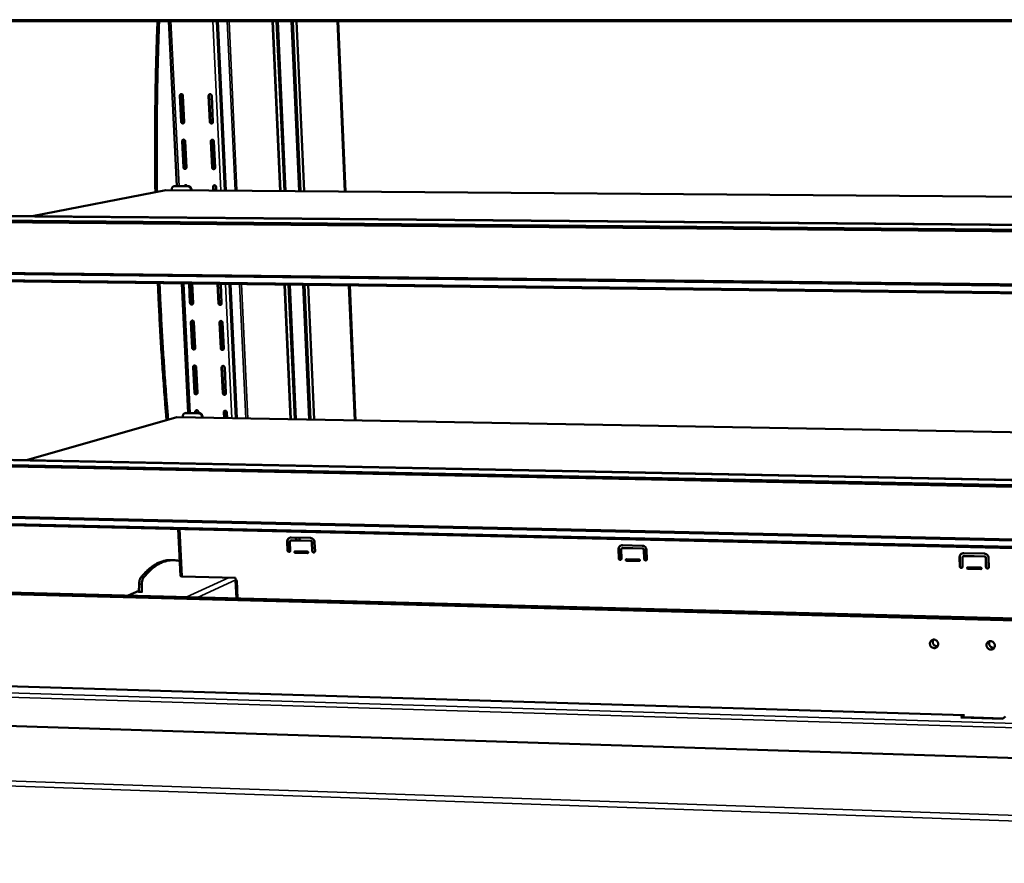
# Model space of a CAD drawing. Units: millimetres. Extents: x 65 to 5840, y 100 to 4100.
# Drawn here: x 5134 to 5407, y 3627 to 3861 of the extents above; entities that cross this region are included whole.
import ezdxf

# ---------------------------------------------------------------- set-up
doc = ezdxf.new("R2010")
doc.units = ezdxf.units.MM
doc.header["$LTSCALE"] = 20
doc.layers.add('Visible (ISO)', color=7, linetype='Continuous', lineweight=50)
doc.layers.add('Visible Narrow (ISO)', color=7, linetype='Continuous', lineweight=35)

msp = doc.modelspace()

# ---------------------------------------------------------------- linework, layer by layer
at = {"layer": 'Visible (ISO)'}
for p, q in [((5725.18, 3860.57), (5092.91, 3860.65)), ((5177.3, 3814.94), (5175.06, 3860.64)), ((5188.36, 3860.64), (5190.59, 3813.7)), ((5188.63, 3860.64), (5190.86, 3813.7)), ((5203.74, 3860.63), (5205.88, 3813.58)), ((5205.99, 3813.58), (5203.85, 3860.63)), ((5204.91, 3860.63), (5207.05, 3813.57)), ((5209.38, 3860.63), (5211.49, 3813.54)), ((5212.49, 3813.53), (5210.39, 3860.63)), ((5223.81, 3813.45), (5221.77, 3860.63)), ((5221.99, 3860.63), (5224.03, 3813.44)), ((5178.1, 3839.99), (5178.45, 3832.75)), ((5178.64, 3832.8), (5178.29, 3840.03)), ((5179.31, 3832.75), (5178.95, 3839.98)), ((5186.07, 3839.96), (5186.42, 3832.71)), ((5186.6, 3832.76), (5186.25, 3840)), ((5187.27, 3832.71), (5186.93, 3839.95)), ((5178.72, 3827.36), (5179.07, 3820.15)), ((5179.25, 3820.2), (5178.9, 3827.41)), ((5179.92, 3820.14), (5179.57, 3827.36)), ((5186.68, 3827.32), (5187.02, 3820.1)), ((5187.2, 3820.15), (5186.86, 3827.37)), ((5187.87, 3820.09), (5187.53, 3827.31)), ((5175.85, 3814.09), (5175.86, 3813.82)), ((5176.44, 3814.89), (5176.63, 3814.93)), ((5180.31, 3814.88), (5176.58, 3814.91)), ((5176.77, 3814.94), (5176.63, 3814.93)), ((5180.5, 3814.91), (5176.77, 3814.94)), ((5181.1, 3814.05), (5181.11, 3813.77)), ((5181.3, 3813.77), (5181.29, 3814.09)), ((5187.28, 3814.72), (5187.33, 3813.73)), ((5187.51, 3813.73), (5187.46, 3814.77)), ((5188.18, 3813.72), (5188.13, 3814.71)), ((5137.13, 3806.65), (5174.17, 3813.83)), ((5174.17, 3813.83), (5724.16, 3809.59)), ((5120.92, 3806.79), (5724, 3801.41)), ((5723.97, 3799.95), (5122.05, 3805.45)), ((5723.96, 3799.47), (5122.18, 3805.01)), ((5121.06, 3790.73), (5723.64, 3783.76)), ((5121.24, 3791.03), (5723.65, 3784.1)), ((5723.6, 3781.49), (5119.85, 3788.67)), ((5180.39, 3752.12), (5178.63, 3787.97)), ((5180.64, 3787.95), (5180.9, 3782.58)), ((5181.09, 3782.65), (5180.83, 3787.95)), ((5181.75, 3782.57), (5181.49, 3787.94)), ((5188.56, 3787.86), (5188.82, 3782.48)), ((5189, 3782.55), (5188.75, 3787.85)), ((5189.67, 3782.47), (5189.41, 3787.85)), ((5191.82, 3787.82), (5193.58, 3750.67)), ((5192.08, 3787.81), (5193.84, 3750.67)), ((5207.06, 3787.64), (5208.76, 3750.4)), ((5208.86, 3750.4), (5207.17, 3787.63)), ((5208.22, 3787.62), (5209.91, 3750.38)), ((5212.65, 3787.57), (5214.32, 3750.3)), ((5215.31, 3750.28), (5213.65, 3787.56)), ((5226.55, 3750.08), (5224.94, 3787.42)), ((5225.15, 3787.42), (5226.76, 3750.08)), ((5181.16, 3777.26), (5181.51, 3770.14)), ((5181.69, 3770.21), (5181.35, 3777.32)), ((5182.36, 3770.13), (5182.01, 3777.25)), ((5189.07, 3777.15), (5189.42, 3770.03)), ((5189.6, 3770.09), (5189.26, 3777.22)), ((5190.26, 3770.01), (5189.92, 3777.14)), ((5181.77, 3764.84), (5182.12, 3757.74)), ((5182.3, 3757.81), (5181.95, 3764.9)), ((5182.96, 3757.72), (5182.61, 3764.82)), ((5190.19, 3757.67), (5189.85, 3764.78)), ((5189.67, 3764.71), (5190.01, 3757.61)), ((5190.86, 3757.59), (5190.52, 3764.7)), ((5178.94, 3751.29), (5178.95, 3750.94)), ((5179.46, 3752.05), (5179.65, 3752.11)), ((5179.85, 3752.13), (5179.65, 3752.11)), ((5183.37, 3752.01), (5179.67, 3752.08)), ((5183.56, 3752.07), (5179.85, 3752.13)), ((5182.37, 3752.45), (5182.39, 3752.09)), ((5182.58, 3752.08), (5182.56, 3752.52)), ((5183.24, 3752.07), (5183.22, 3752.43)), ((5184.16, 3751.19), (5184.17, 3750.84)), ((5184.36, 3750.84), (5184.34, 3751.25)), ((5190.26, 3752.31), (5190.34, 3750.73)), ((5190.52, 3750.73), (5190.44, 3752.38)), ((5191.18, 3750.72), (5191.11, 3752.29)), ((5135.63, 3739.04), (5177.28, 3750.97)), ((5177.28, 3750.97), (5722.79, 3741.21)), ((5124.74, 3739.26), (5722.51, 3727.33)), ((5722.48, 3725.79), (5125.85, 3737.83)), ((5722.47, 3725.33), (5125.97, 3737.41)), ((5722.12, 3707.56), (5123.64, 3721.26)), ((5124.87, 3723.19), (5722.16, 3709.71)), ((5125.04, 3723.51), (5722.17, 3710.06)), ((5177.55, 3720.03), (5177.72, 3718.72)), ((5177.65, 3720.02), (5178.3, 3706.97)), ((5207.94, 3714.06), (5207.83, 3716.46)), ((5207.93, 3716.51), (5208.04, 3714.11)), ((5208.59, 3716.44), (5208.7, 3714.04)), ((5208.8, 3716.81), (5208.9, 3716.85)), ((5208.9, 3716.85), (5209.05, 3716.88)), ((5208.91, 3717.64), (5214.24, 3717.51)), ((5214.28, 3716.71), (5208.95, 3716.84)), ((5209.05, 3716.88), (5214.38, 3716.76)), ((5210.25, 3717.61), (5210.28, 3716.85)), ((5210.39, 3716.85), (5210.35, 3717.6)), ((5211.23, 3716.83), (5211.2, 3717.58)), ((5211.28, 3716.83), (5211.24, 3717.58)), ((5214.78, 3713.9), (5214.67, 3716.3)), ((5214.78, 3716.35), (5214.88, 3713.94)), ((5215.44, 3716.28), (5215.54, 3713.88)), ((5210.04, 3713.81), (5213.46, 3713.73)), ((5213.48, 3713.33), (5210.05, 3713.41)), ((5210.16, 3713.46), (5213.58, 3713.37)), ((5210.42, 3713.8), (5210.44, 3713.45)), ((5210.54, 3713.45), (5210.53, 3713.8)), ((5211.39, 3713.43), (5211.37, 3713.78)), ((5211.43, 3713.43), (5211.41, 3713.78)), ((5213.58, 3713.37), (5213.6, 3713.38)), ((5299.68, 3711.88), (5299.59, 3714.32)), ((5299.68, 3714.37), (5299.77, 3711.93)), ((5300.38, 3714.3), (5300.46, 3711.86)), ((5300.57, 3714.66), (5300.66, 3714.7)), ((5300.66, 3714.7), (5300.84, 3714.74)), ((5300.73, 3715.51), (5306.21, 3715.38)), ((5306.24, 3714.57), (5300.75, 3714.7)), ((5300.84, 3714.74), (5306.33, 3714.62)), ((5306.72, 3711.71), (5306.64, 3714.15)), ((5306.73, 3714.2), (5306.81, 3711.76)), ((5307.43, 3714.14), (5307.51, 3711.69)), ((5395.3, 3713.32), (5400.95, 3713.19)), ((5175.55, 3711.38), (5176.3, 3711.36)), ((5301.84, 3711.63), (5305.36, 3711.54)), ((5305.37, 3711.14), (5301.85, 3711.22)), ((5301.94, 3711.27), (5305.46, 3711.18)), ((5305.46, 3711.18), (5305.51, 3711.19)), ((5394.17, 3709.64), (5394.11, 3712.11)), ((5394.19, 3712.16), (5394.24, 3709.69)), ((5394.92, 3712.09), (5394.97, 3709.62)), ((5395.1, 3712.44), (5395.18, 3712.48)), ((5395.18, 3712.48), (5395.39, 3712.54)), ((5400.97, 3712.36), (5395.31, 3712.49)), ((5395.39, 3712.54), (5401.04, 3712.41)), ((5401.43, 3709.46), (5401.38, 3711.94)), ((5401.45, 3711.99), (5401.51, 3709.51)), ((5402.19, 3711.92), (5402.24, 3709.45)), ((5396.39, 3709.38), (5400.02, 3709.29)), ((5400.03, 3708.88), (5396.4, 3708.97)), ((5396.47, 3709.01), (5400.11, 3708.93)), ((5400.11, 3708.93), (5400.17, 3708.94)), ((5178.73, 3706.88), (5193.54, 3706.51)), ((5193.52, 3705.79), (5193.75, 3700.78)), ((5193.54, 3706.51), (5193.57, 3705.72)), ((5193.57, 3705.84), (5193.56, 3705.84)), ((5193.57, 3705.72), (5193.95, 3705.71)), ((5193.8, 3705.71), (5193.95, 3705.7)), ((5193.95, 3705.71), (5193.95, 3705.7)), ((5193.95, 3705.7), (5193.95, 3705.7)), ((5721.7, 3686.54), (5093.8, 3702.88)), ((5094.97, 3703.35), (5721.71, 3687.09)), ((5163.75, 3701.56), (5166.77, 3702.9)), ((5166.23, 3702.66), (5166.76, 3702.64)), ((5166.8, 3704.72), (5166.76, 3702.64)), ((5166.76, 3702.64), (5167.53, 3702.62)), ((5167.56, 3704.7), (5167.53, 3702.62)), ((5167.53, 3702.62), (5167.54, 3702.42)), ((5395.41, 3668.46), (5095.39, 3677.52)), ((5722.65, 3646.51), (5093.72, 3666.62)), ((5394.49, 3667.81), (5395.36, 3668.44)), ((5406.04, 3667.46), (5394.49, 3667.81)), ((5395.37, 3667.88), (5395.24, 3667.78)), ((5395.36, 3668.44), (5395.46, 3668.44)), ((5395.37, 3667.88), (5395.47, 3667.95)), ((5395.37, 3667.88), (5406.16, 3667.55)), ((5406.89, 3668.09), (5406.04, 3667.46))]:
    msp.add_line(p, q, dxfattribs=at)
at = {"layer": 'Visible (ISO)', "flags": 128}
for points in [[(5171.9, 3860.64, 0.000941), (5171.73, 3856.16, 0.001869), (5171.66, 3853.9, 0.000014), (5171.48, 3847.24, 0.00094), (5171.48, 3847.14, 0.000935), (5171.4, 3843.76, 0.000937), (5171.34, 3840.38, 0.000933), (5171.29, 3836.99, 0.000934), (5171.26, 3833.6, 0.000932), (5171.23, 3830.21, 0.000933), (5171.22, 3826.82, 0.000931), (5171.22, 3826.72, 0.000014), (5171.24, 3820.05, 0.001849), (5171.25, 3817.78, 0.000931), (5171.31, 3813.27)], [(5172.35, 3860.64, 0.000938), (5172.19, 3856.16, 0.001864), (5172.12, 3853.91, 0.000014), (5171.94, 3847.27, 0.000938), (5171.93, 3847.17, 0.000933), (5171.86, 3843.79, 0.000935), (5171.8, 3840.41, 0.000931), (5171.75, 3837.03, 0.000932), (5171.71, 3833.65, 0.000929), (5171.69, 3830.27, 0.00093), (5171.68, 3826.89, 0.000929), (5171.68, 3826.79, 0.000014), (5171.7, 3820.12, 0.001844), (5171.71, 3817.86, 0.000929), (5171.76, 3813.36)], [(5178.95, 3839.98, 0.061075), (5178.93, 3840.12, 0.081888), (5178.88, 3840.21, 0.039211), (5178.79, 3840.32, 0.061823), (5178.72, 3840.38, 0.067841), (5178.62, 3840.43, 0.068414), (5178.5, 3840.44, 0.072179), (5178.39, 3840.43, 0.072268), (5178.29, 3840.38, 0.069458), (5178.23, 3840.33, 0.044113), (5178.15, 3840.21, 0.087582), (5178.11, 3840.12, 0.067352), (5178.1, 3839.99)], [(5178.29, 3840.03, -0.072265), (5178.29, 3840.16, -0.072265), (5178.34, 3840.27, -0.068779), (5178.41, 3840.37, -0.068779), (5178.5, 3840.44)], [(5186.93, 3839.95, 0.061158), (5186.9, 3840.09, 0.081997), (5186.86, 3840.18, 0.039284), (5186.76, 3840.3, 0.061898), (5186.69, 3840.35, 0.067807), (5186.59, 3840.4, 0.068365), (5186.48, 3840.42, 0.072053), (5186.37, 3840.4, 0.07214), (5186.27, 3840.35, 0.069382), (5186.2, 3840.3, 0.044097), (5186.12, 3840.19, 0.087589), (5186.08, 3840.09, 0.06732), (5186.07, 3839.96)], [(5186.25, 3840, -0.072217), (5186.26, 3840.13, -0.072217), (5186.31, 3840.25, -0.068797), (5186.38, 3840.34, -0.068797), (5186.47, 3840.42)], [(5178.45, 3832.75, 0.061016), (5178.48, 3832.62, 0.081856), (5178.52, 3832.52, 0.039165), (5178.61, 3832.41, 0.061731), (5178.69, 3832.35, 0.067728), (5178.79, 3832.31, 0.068289), (5178.9, 3832.29, 0.072149), (5179.01, 3832.31, 0.072245), (5179.11, 3832.35, 0.069557), (5179.18, 3832.41, 0.044193), (5179.26, 3832.52, 0.087705), (5179.3, 3832.61, 0.067457), (5179.31, 3832.75)], [(5179.09, 3832.34, -0.063787), (5178.96, 3832.36, -0.088233), (5178.87, 3832.4, -0.04243), (5178.79, 3832.48, -0.039667), (5178.71, 3832.57, -0.082293), (5178.66, 3832.66, -0.061503), (5178.64, 3832.8)], [(5186.42, 3832.71, 0.061099), (5186.44, 3832.58, 0.081965), (5186.49, 3832.49, 0.039238), (5186.58, 3832.37, 0.061805), (5186.65, 3832.32, 0.067693), (5186.75, 3832.27, 0.068241), (5186.87, 3832.25, 0.072024), (5186.98, 3832.27, 0.072116), (5187.08, 3832.31, 0.069481), (5187.14, 3832.37, 0.044177), (5187.23, 3832.48, 0.087712), (5187.26, 3832.58, 0.067424), (5187.27, 3832.71)], [(5187.06, 3832.3, -0.064105), (5186.92, 3832.32, -0.088523), (5186.84, 3832.36, -0.04275), (5186.75, 3832.44, -0.039994), (5186.67, 3832.53, -0.082622), (5186.62, 3832.63, -0.061831), (5186.6, 3832.76)], [(5179.57, 3827.36, 0.060989), (5179.55, 3827.49, 0.081849), (5179.5, 3827.59, 0.039151), (5179.41, 3827.7, 0.061686), (5179.34, 3827.75, 0.067658), (5179.23, 3827.8, 0.068223), (5179.12, 3827.82, 0.072129), (5179.01, 3827.8, 0.072246), (5178.91, 3827.76, 0.069616), (5178.84, 3827.7, 0.044251), (5178.76, 3827.59, 0.087778), (5178.72, 3827.49, 0.06752), (5178.72, 3827.36)], [(5178.9, 3827.41, -0.071052), (5178.91, 3827.53, -0.071052), (5178.95, 3827.65, -0.067689), (5179.02, 3827.74, -0.067689), (5179.11, 3827.82)], [(5187.53, 3827.31, 0.061072), (5187.51, 3827.45, 0.081958), (5187.46, 3827.54, 0.039224), (5187.37, 3827.65, 0.06176), (5187.3, 3827.71, 0.067624), (5187.19, 3827.76, 0.068175), (5187.08, 3827.77, 0.072004), (5186.97, 3827.76, 0.072118), (5186.87, 3827.71, 0.06954), (5186.8, 3827.66, 0.044236), (5186.72, 3827.55, 0.087786), (5186.68, 3827.45, 0.067487), (5186.68, 3827.32)], [(5186.86, 3827.37, -0.070991), (5186.87, 3827.49, -0.070991), (5186.91, 3827.6, -0.067693), (5186.98, 3827.7, -0.067693), (5187.07, 3827.77)], [(5179.07, 3820.15, 0.06093), (5179.09, 3820.01, 0.081818), (5179.14, 3819.92, 0.039105), (5179.23, 3819.81, 0.061594), (5179.3, 3819.75, 0.067545), (5179.4, 3819.71, 0.068099), (5179.52, 3819.69, 0.072099), (5179.63, 3819.71, 0.072223), (5179.73, 3819.75, 0.069714), (5179.79, 3819.81, 0.044332), (5179.87, 3819.92, 0.087901), (5179.91, 3820.01, 0.067624), (5179.92, 3820.14)], [(5179.71, 3819.74, -0.064425), (5179.58, 3819.76, -0.088854), (5179.49, 3819.8, -0.04314), (5179.4, 3819.88, -0.040336), (5179.32, 3819.97, -0.082882), (5179.28, 3820.06, -0.06212), (5179.25, 3820.2)], [(5187.02, 3820.1, 0.061012), (5187.04, 3819.96, 0.081927), (5187.09, 3819.87, 0.039178), (5187.18, 3819.76, 0.061668), (5187.25, 3819.7, 0.067511), (5187.36, 3819.65, 0.068051), (5187.47, 3819.64, 0.071974), (5187.58, 3819.65, 0.072094), (5187.68, 3819.7, 0.069638), (5187.75, 3819.75, 0.044316), (5187.83, 3819.86, 0.087909), (5187.86, 3819.96, 0.067592), (5187.87, 3820.09)], [(5187.67, 3819.69, -0.064751), (5187.53, 3819.71, -0.08915), (5187.44, 3819.75, -0.043469), (5187.35, 3819.82, -0.040673), (5187.27, 3819.92, -0.083218), (5187.23, 3820.01, -0.062456), (5187.2, 3820.15)], [(5175.85, 3814.09, -0.048697), (5175.86, 3814.28, -0.069492), (5175.89, 3814.41, -0.026436), (5175.98, 3814.58, -0.049307), (5176.05, 3814.67, -0.052928), (5176.13, 3814.74, -0.030177), (5176.29, 3814.85, -0.076396), (5176.4, 3814.89, -0.053015), (5176.58, 3814.91)], [(5180.15, 3814.92, 0.06018), (5180.09, 3815.03, 0.080666), (5180.03, 3815.11, 0.037675), (5179.92, 3815.18, 0.061474), (5179.84, 3815.21, 0.06695), (5179.73, 3815.23, 0.067249), (5179.63, 3815.22, 0.068326), (5179.56, 3815.18, 0.043346), (5179.45, 3815.11, 0.08852), (5179.39, 3815.04, 0.067029), (5179.35, 3814.92)], [(5179.52, 3814.92, -0.05728), (5179.54, 3815.02, -0.05728), (5179.59, 3815.1, -0.055184), (5179.65, 3815.17, -0.055184), (5179.72, 3815.23)], [(5180.31, 3814.88, -0.049209), (5180.49, 3814.86, -0.072865), (5180.61, 3814.81, -0.027236), (5180.78, 3814.71, -0.04859), (5180.86, 3814.63, -0.045413), (5180.93, 3814.55, -0.024003), (5181.03, 3814.37, -0.066683), (5181.08, 3814.24, -0.045498), (5181.1, 3814.05)], [(5181.29, 3814.09, 0.0455), (5181.27, 3814.28, 0.066685), (5181.22, 3814.4, 0.024005), (5181.11, 3814.58, 0.045415), (5181.05, 3814.67, 0.048591), (5180.96, 3814.74, 0.027236), (5180.79, 3814.85, 0.072865), (5180.68, 3814.89, 0.049209), (5180.5, 3814.91)], [(5188.13, 3814.71, 0.060986), (5188.11, 3814.85, 0.08192), (5188.06, 3814.94, 0.039163), (5187.97, 3815.05, 0.061623), (5187.9, 3815.11, 0.067442), (5187.79, 3815.15, 0.067986), (5187.68, 3815.17, 0.071955), (5187.57, 3815.16, 0.072095), (5187.47, 3815.11, 0.069696), (5187.41, 3815.05, 0.044374), (5187.32, 3814.94, 0.087982), (5187.29, 3814.85, 0.067654), (5187.28, 3814.72)], [(5187.46, 3814.77, -0.069773), (5187.47, 3814.89, -0.069773), (5187.51, 3815, -0.066591), (5187.58, 3815.1, -0.066591), (5187.67, 3815.17)], [(5172, 3788.05, 0.000903), (5172.19, 3783.8, 0.001791), (5172.29, 3781.66, 0.000013), (5172.62, 3775.38, 0.000903), (5172.63, 3775.29, 0.00091), (5172.81, 3772.13, 0.000908), (5173.01, 3768.95, 0.000916), (5173.21, 3765.8, 0.000914), (5173.43, 3762.65, 0.000922), (5173.44, 3762.56, 0.000014), (5173.9, 3756.38, 0.001836), (5174.06, 3754.29, 0.000922), (5174.41, 3750.14)], [(5172.46, 3788.05, 0.0009), (5172.64, 3783.81, 0.001783), (5172.75, 3781.68, 0.000013), (5173.07, 3775.42, 0.000899), (5173.08, 3775.33, 0.000906), (5173.26, 3772.18, 0.000904), (5173.46, 3769.02, 0.000912), (5173.66, 3765.88, 0.00091), (5173.88, 3762.73, 0.000918), (5173.88, 3762.64, 0.000013), (5174.34, 3756.48, 0.001828), (5174.5, 3754.4, 0.000918), (5174.85, 3750.27)], [(5180.9, 3782.58, 0.060673), (5180.93, 3782.45, 0.081703), (5180.97, 3782.36, 0.038926), (5181.06, 3782.25, 0.061187), (5181.13, 3782.19, 0.067001), (5181.24, 3782.14, 0.067531), (5181.35, 3782.13, 0.071947), (5181.46, 3782.14, 0.072151), (5181.56, 3782.18, 0.070181), (5181.62, 3782.24, 0.044748), (5181.7, 3782.35, 0.088491), (5181.74, 3782.44, 0.068126), (5181.75, 3782.57)], [(5181.56, 3782.19, -0.066255), (5181.43, 3782.2, -0.090619), (5181.34, 3782.24, -0.045207), (5181.24, 3782.31, -0.042285), (5181.16, 3782.41, -0.084555), (5181.11, 3782.51, -0.063888), (5181.09, 3782.65)], [(5188.82, 3782.48, 0.060755), (5188.84, 3782.35, 0.081811), (5188.89, 3782.26, 0.038998), (5188.98, 3782.15, 0.06126), (5189.05, 3782.09, 0.066967), (5189.15, 3782.04, 0.067484), (5189.27, 3782.03, 0.071822), (5189.37, 3782.04, 0.072022), (5189.47, 3782.08, 0.070104), (5189.54, 3782.14, 0.044732), (5189.62, 3782.25, 0.088498), (5189.66, 3782.34, 0.068093), (5189.67, 3782.47)], [(5189.48, 3782.09, -0.066602), (5189.35, 3782.1, -0.090929), (5189.25, 3782.14, -0.045563), (5189.16, 3782.21, -0.042648), (5189.07, 3782.31, -0.084907), (5189.03, 3782.4, -0.064245), (5189, 3782.55)], [(5182.01, 3777.25, 0.060647), (5181.99, 3777.39, 0.081696), (5181.94, 3777.48, 0.038911), (5181.85, 3777.59, 0.061142), (5181.78, 3777.64, 0.066933), (5181.68, 3777.69, 0.067466), (5181.56, 3777.71, 0.071926), (5181.46, 3777.69, 0.072151), (5181.36, 3777.65, 0.070239), (5181.29, 3777.59, 0.044806), (5181.21, 3777.49, 0.088564), (5181.17, 3777.39, 0.068189), (5181.16, 3777.26)], [(5181.35, 3777.32, -0.066278), (5181.35, 3777.44, -0.066278), (5181.39, 3777.54, -0.063355), (5181.45, 3777.63, -0.063355), (5181.53, 3777.71)], [(5189.92, 3777.14, 0.060729), (5189.9, 3777.28, 0.081804), (5189.86, 3777.37, 0.038984), (5189.76, 3777.48, 0.061215), (5189.69, 3777.54, 0.066899), (5189.59, 3777.58, 0.067419), (5189.48, 3777.6, 0.071802), (5189.37, 3777.59, 0.072022), (5189.27, 3777.54, 0.070162), (5189.2, 3777.49, 0.04479), (5189.12, 3777.38, 0.088572), (5189.08, 3777.29, 0.068155), (5189.07, 3777.15)], [(5189.26, 3777.22, -0.06617), (5189.26, 3777.33, -0.06617), (5189.3, 3777.44, -0.063308), (5189.36, 3777.53, -0.063308), (5189.44, 3777.6)], [(5182.18, 3769.75, -0.066836), (5182.04, 3769.76, -0.091174), (5181.95, 3769.8, -0.045873), (5181.85, 3769.87, -0.042912), (5181.77, 3769.97, -0.085081), (5181.72, 3770.07, -0.06445), (5181.69, 3770.21)], [(5181.51, 3770.14, 0.060588), (5181.53, 3770.01, 0.081664), (5181.58, 3769.92, 0.038866), (5181.67, 3769.81, 0.061052), (5181.74, 3769.75, 0.066821), (5181.84, 3769.7, 0.067342), (5181.96, 3769.68, 0.071894), (5182.06, 3769.7, 0.072125), (5182.16, 3769.74, 0.070336), (5182.23, 3769.8, 0.044886), (5182.31, 3769.9, 0.088688), (5182.35, 3770, 0.068293), (5182.36, 3770.13)], [(5189.42, 3770.03, 0.06067), (5189.44, 3769.89, 0.081773), (5189.48, 3769.8, 0.038938), (5189.57, 3769.69, 0.061125), (5189.65, 3769.63, 0.066787), (5189.75, 3769.58, 0.067295), (5189.86, 3769.57, 0.07177), (5189.97, 3769.58, 0.071996), (5190.07, 3769.62, 0.070258), (5190.14, 3769.68, 0.04487), (5190.22, 3769.79, 0.088695), (5190.25, 3769.88, 0.068259), (5190.26, 3770.01)], [(5190.08, 3769.63, -0.067189), (5189.95, 3769.64, -0.091489), (5189.85, 3769.68, -0.046238), (5189.76, 3769.75, -0.043284), (5189.67, 3769.85, -0.085437), (5189.62, 3769.95, -0.064813), (5189.6, 3770.09)], [(5182.61, 3764.82, 0.060562), (5182.59, 3764.96, 0.081657), (5182.55, 3765.05, 0.038851), (5182.46, 3765.16, 0.061008), (5182.38, 3765.22, 0.066753), (5182.28, 3765.26, 0.067277), (5182.17, 3765.28, 0.071874), (5182.06, 3765.27, 0.072125), (5181.96, 3765.22, 0.070394), (5181.9, 3765.17, 0.044945), (5181.82, 3765.06, 0.088761), (5181.78, 3764.97, 0.068356), (5181.77, 3764.84)], [(5181.95, 3764.9, -0.065106), (5181.96, 3765.01, -0.065106), (5181.99, 3765.12, -0.062282), (5182.05, 3765.21, -0.062282), (5182.13, 3765.28)], [(5190.52, 3764.7, 0.060644), (5190.49, 3764.83, 0.081766), (5190.45, 3764.93, 0.038924), (5190.36, 3765.04, 0.061081), (5190.29, 3765.09, 0.066719), (5190.18, 3765.14, 0.06723), (5190.07, 3765.16, 0.07175), (5189.96, 3765.14, 0.071996), (5189.86, 3765.1, 0.070316), (5189.8, 3765.04, 0.044929), (5189.72, 3764.94, 0.088769), (5189.68, 3764.84, 0.068322), (5189.67, 3764.71)], [(5189.85, 3764.78, -0.064987), (5189.86, 3764.89, -0.064987), (5189.89, 3764.99, -0.062223), (5189.95, 3765.08, -0.062223), (5190.03, 3765.15)], [(5182.12, 3757.74, 0.060504), (5182.14, 3757.6, 0.081626), (5182.18, 3757.51, 0.038806), (5182.28, 3757.4, 0.060919), (5182.35, 3757.35, 0.066642), (5182.45, 3757.3, 0.067154), (5182.56, 3757.28, 0.071842), (5182.67, 3757.3, 0.072099), (5182.77, 3757.34, 0.07049), (5182.83, 3757.39, 0.045025), (5182.92, 3757.5, 0.088885), (5182.95, 3757.59, 0.06846), (5182.96, 3757.72)], [(5182.79, 3757.35, -0.067402), (5182.65, 3757.36, -0.091713), (5182.56, 3757.4, -0.046528), (5182.46, 3757.47, -0.043529), (5182.37, 3757.57, -0.085591), (5182.32, 3757.66, -0.064996), (5182.3, 3757.81)], [(5190.01, 3757.61, 0.060585), (5190.03, 3757.47, 0.081735), (5190.08, 3757.38, 0.038879), (5190.17, 3757.27, 0.060991), (5190.24, 3757.21, 0.066608), (5190.34, 3757.17, 0.067107), (5190.45, 3757.15, 0.071718), (5190.56, 3757.16, 0.07197), (5190.66, 3757.21, 0.070412), (5190.73, 3757.26, 0.045009), (5190.81, 3757.37, 0.088892), (5190.85, 3757.46, 0.068426), (5190.86, 3757.59)], [(5190.68, 3757.22, -0.067761), (5190.54, 3757.23, -0.092031), (5190.45, 3757.26, -0.0469), (5190.35, 3757.34, -0.043909), (5190.27, 3757.43, -0.085951), (5190.21, 3757.53, -0.065365), (5190.19, 3757.67)], [(5178.94, 3751.29, -0.049305), (5178.95, 3751.47, -0.070159), (5178.99, 3751.59, -0.026915), (5179.08, 3751.77, -0.049991), (5179.14, 3751.85, -0.053301), (5179.22, 3751.92, -0.030339), (5179.38, 3752.02, -0.076454), (5179.49, 3752.06, -0.053263), (5179.67, 3752.08)], [(5183.22, 3752.43, 0.060477), (5183.2, 3752.57, 0.081619), (5183.15, 3752.66, 0.038792), (5183.06, 3752.77, 0.060875), (5182.99, 3752.83, 0.066574), (5182.89, 3752.87, 0.067089), (5182.77, 3752.89, 0.071821), (5182.67, 3752.88, 0.072098), (5182.57, 3752.83, 0.070547), (5182.5, 3752.78, 0.045084), (5182.42, 3752.67, 0.088958), (5182.38, 3752.58, 0.068523), (5182.37, 3752.45)], [(5182.56, 3752.52, -0.063943), (5182.56, 3752.63, -0.063943), (5182.6, 3752.73, -0.061214), (5182.65, 3752.82, -0.061214), (5182.73, 3752.89)], [(5183.37, 3752.01, -0.048605), (5183.55, 3751.99, -0.072148), (5183.67, 3751.95, -0.026744), (5183.83, 3751.84, -0.047972), (5183.92, 3751.77, -0.045151), (5183.99, 3751.68, -0.023881), (5184.09, 3751.5, -0.066648), (5184.14, 3751.38, -0.045319), (5184.16, 3751.19)], [(5184.34, 3751.25, 0.04532), (5184.32, 3751.43, 0.06665), (5184.27, 3751.56, 0.023882), (5184.17, 3751.73, 0.045153), (5184.1, 3751.82, 0.047973), (5184.02, 3751.89, 0.026744), (5183.85, 3752, 0.072148), (5183.74, 3752.04, 0.048606), (5183.56, 3752.07)], [(5191.11, 3752.29, 0.060559), (5191.09, 3752.43, 0.081728), (5191.04, 3752.52, 0.038864), (5190.95, 3752.63, 0.060947), (5190.88, 3752.69, 0.06654), (5190.78, 3752.73, 0.067043), (5190.66, 3752.75, 0.071697), (5190.56, 3752.74, 0.071969), (5190.46, 3752.7, 0.070469), (5190.39, 3752.64, 0.045068), (5190.31, 3752.53, 0.088966), (5190.27, 3752.44, 0.068489), (5190.26, 3752.31)], [(5190.44, 3752.38, -0.063813), (5190.45, 3752.49, -0.063813), (5190.48, 3752.59, -0.061143), (5190.54, 3752.68, -0.061143), (5190.61, 3752.75)], [(5207.83, 3716.46, -0.039567), (5207.83, 3716.69, -0.059564), (5207.87, 3716.83, -0.018549), (5207.96, 3717.06, -0.039876), (5208.01, 3717.16, -0.042379), (5208.12, 3717.3, -0.042033), (5208.25, 3717.42, -0.043122), (5208.35, 3717.49, -0.021058), (5208.56, 3717.59, -0.064298), (5208.7, 3717.63, -0.042835), (5208.91, 3717.64)], [(5208.51, 3717.57, 0.036952), (5208.35, 3717.47, 0.057983), (5208.26, 3717.39, 0.016469), (5208.12, 3717.22, 0.036929), (5208.07, 3717.14, 0.034772), (5208.03, 3717.05, 0.014718), (5207.96, 3716.84, 0.053711), (5207.93, 3716.71, 0.034605), (5207.93, 3716.51)], [(5208.95, 3716.84, 0.070945), (5208.84, 3716.82, 0.094563), (5208.76, 3716.79, 0.04787), (5208.69, 3716.72, 0.045432), (5208.63, 3716.64, 0.089549), (5208.6, 3716.56, 0.068896), (5208.59, 3716.44)], [(5214.24, 3717.51, -0.038726), (5214.46, 3717.49, -0.060448), (5214.59, 3717.45, -0.018096), (5214.82, 3717.33, -0.038423), (5214.92, 3717.27, -0.03632), (5215.06, 3717.14, -0.036669), (5215.19, 3717, -0.035855), (5215.25, 3716.9, -0.016088), (5215.36, 3716.66, -0.056367), (5215.41, 3716.52, -0.036085), (5215.44, 3716.28)], [(5214.67, 3716.3, 0.060541), (5214.65, 3716.42, 0.081918), (5214.61, 3716.5, 0.038893), (5214.55, 3716.59, 0.040765), (5214.47, 3716.65, 0.085998), (5214.39, 3716.69, 0.062094), (5214.28, 3716.71)], [(5214.38, 3716.76, -0.062095), (5214.49, 3716.74, -0.085999), (5214.57, 3716.7, -0.040766), (5214.65, 3716.63, -0.038895), (5214.72, 3716.55, -0.08192), (5214.76, 3716.47, -0.060542), (5214.78, 3716.35)], [(5208.7, 3714.04, -0.084175), (5208.68, 3713.91, -0.103642), (5208.64, 3713.81, -0.060997), (5208.54, 3713.71, -0.08613), (5208.45, 3713.67, -0.084072), (5208.34, 3713.65, -0.082032), (5208.22, 3713.67, -0.075239), (5208.13, 3713.72, -0.052744), (5208.02, 3713.82, -0.092864), (5207.96, 3713.92, -0.073378), (5207.94, 3714.06)], [(5208.04, 3714.11, 0.071327), (5208.07, 3713.97, 0.091185), (5208.12, 3713.87, 0.050489), (5208.21, 3713.79, 0.054221), (5208.31, 3713.72, 0.098203), (5208.41, 3713.7, 0.074203), (5208.54, 3713.71)], [(5210.05, 3713.41, -0.090641), (5209.97, 3713.43, -0.109255), (5209.92, 3713.47, -0.075544), (5209.87, 3713.54, -0.091196), (5209.86, 3713.61, -0.096227), (5209.87, 3713.68, -0.085574), (5209.9, 3713.75, -0.123981), (5209.96, 3713.79, -0.10254), (5210.04, 3713.81)], [(5210.02, 3713.81, 0.09401), (5209.97, 3713.74, 0.113225), (5209.96, 3713.67, 0.080074), (5209.98, 3713.59, 0.078439), (5210.02, 3713.52, 0.110818), (5210.07, 3713.48, 0.092888), (5210.16, 3713.46)], [(5213.46, 3713.73, -0.090704), (5213.54, 3713.71, -0.109304), (5213.6, 3713.67, -0.075586), (5213.64, 3713.59, -0.091273), (5213.66, 3713.52, -0.096265), (5213.65, 3713.45, -0.085549), (5213.61, 3713.38, -0.12393), (5213.56, 3713.34, -0.102526), (5213.48, 3713.33)], [(5215.54, 3713.88, -0.084107), (5215.53, 3713.74, -0.103615), (5215.48, 3713.65, -0.060964), (5215.38, 3713.55, -0.086013), (5215.3, 3713.5, -0.083958), (5215.18, 3713.49, -0.081953), (5215.06, 3713.51, -0.075269), (5214.97, 3713.56, -0.05281), (5214.87, 3713.66, -0.092966), (5214.81, 3713.76, -0.073446), (5214.78, 3713.9)], [(5214.88, 3713.94, 0.071641), (5214.91, 3713.81, 0.091488), (5214.96, 3713.71, 0.050824), (5215.05, 3713.62, 0.054533), (5215.15, 3713.56, 0.098442), (5215.25, 3713.53, 0.074497), (5215.38, 3713.55)], [(5299.59, 3714.32, -0.03973), (5299.6, 3714.55, -0.059969), (5299.64, 3714.69, -0.018684), (5299.73, 3714.93, -0.039989), (5299.79, 3715.03, -0.041844), (5299.91, 3715.17, -0.041594), (5300.04, 3715.29, -0.042262), (5300.14, 3715.36, -0.02044), (5300.36, 3715.46, -0.063304), (5300.51, 3715.5, -0.042021), (5300.73, 3715.51)], [(5300.24, 3715.41, 0.045509), (5300.04, 3715.27, 0.068233), (5299.93, 3715.14, 0.023615), (5299.83, 3714.97, 0.022653), (5299.74, 3714.78, 0.065372), (5299.69, 3714.62, 0.044515), (5299.68, 3714.37)], [(5300.75, 3714.7, 0.069901), (5300.64, 3714.68, 0.093115), (5300.56, 3714.65, 0.046921), (5300.48, 3714.58, 0.045222), (5300.42, 3714.5, 0.089603), (5300.39, 3714.42, 0.068472), (5300.38, 3714.3)], [(5306.21, 3715.38, -0.038679), (5306.44, 3715.36, -0.060177), (5306.58, 3715.32, -0.018039), (5306.81, 3715.2, -0.038435), (5306.91, 3715.13, -0.036857), (5307.06, 3715.01, -0.037103), (5307.18, 3714.86, -0.036588), (5307.24, 3714.75, -0.016595), (5307.36, 3714.51, -0.057263), (5307.4, 3714.37, -0.036783), (5307.43, 3714.14)], [(5306.64, 3714.15, 0.061488), (5306.62, 3714.28, 0.083182), (5306.58, 3714.36, 0.039738), (5306.52, 3714.44, 0.04109), (5306.44, 3714.51, 0.08611), (5306.36, 3714.55, 0.06261), (5306.24, 3714.57)], [(5306.33, 3714.62, -0.062611), (5306.45, 3714.6, -0.086111), (5306.53, 3714.56, -0.041091), (5306.6, 3714.49, -0.039739), (5306.67, 3714.41, -0.083184), (5306.71, 3714.32, -0.061489), (5306.73, 3714.2)], [(5394.11, 3712.11, -0.039872), (5394.13, 3712.34, -0.060355), (5394.16, 3712.49, -0.018806), (5394.27, 3712.73, -0.040077), (5394.33, 3712.83, -0.041285), (5394.45, 3712.98, -0.041134), (5394.59, 3713.1, -0.041401), (5394.69, 3713.16, -0.019828), (5394.92, 3713.27, -0.062312), (5395.07, 3713.31, -0.041209), (5395.3, 3713.32)], [(5394.69, 3713.17, 0.041639), (5394.51, 3713.02, 0.063481), (5394.42, 3712.9, 0.020306), (5394.33, 3712.73, 0.019753), (5394.24, 3712.55, 0.061703), (5394.2, 3712.4, 0.041035), (5394.19, 3712.16)], [(5400.95, 3713.19, -0.038627), (5401.18, 3713.16, -0.059897), (5401.32, 3713.12, -0.017979), (5401.56, 3713, -0.038442), (5401.67, 3712.94, -0.037406), (5401.81, 3712.81, -0.037549), (5401.94, 3712.66, -0.037348), (5402, 3712.55, -0.017124), (5402.12, 3712.31, -0.058185), (5402.16, 3712.16, -0.037507), (5402.19, 3711.92)], [(5175.55, 3711.38, 0.0183), (5174.87, 3711.37, 0.032392), (5174.5, 3711.32, 0.004605), (5173.65, 3711.16, 0.018391), (5173.44, 3711.11, 0.016633), (5172.9, 3710.94, 0.017212), (5172.39, 3710.74, 0.014978), (5171.85, 3710.49, 0.015671), (5171.34, 3710.21, 0.013278), (5170.8, 3709.87, 0.014001), (5170.3, 3709.53, 0.011679), (5169.77, 3709.11, 0.012373), (5169.28, 3708.68, 0.010253), (5169.14, 3708.56, 0.001551), (5168.27, 3707.69, 0.018354), (5167.89, 3707.29, 0.01028), (5167.27, 3706.54)], [(5178.09, 3711.08, 0.018257), (5177.46, 3711.24, 0.031734), (5177.09, 3711.3, 0.004569), (5176.27, 3711.36, 0.018421), (5176.07, 3711.36, 0.018253), (5175.56, 3711.34, 0.01841), (5175.05, 3711.28, 0.017331), (5174.53, 3711.18, 0.017732), (5174.03, 3711.04, 0.015963), (5173.5, 3710.87, 0.016539), (5173, 3710.66, 0.014379), (5172.48, 3710.4, 0.015048), (5171.99, 3710.13, 0.012774), (5171.46, 3709.79, 0.013462), (5170.98, 3709.44, 0.01127), (5170.46, 3709.03, 0.011927), (5169.98, 3708.62, 0.009929), (5169.85, 3708.49, 0.001459), (5169, 3707.64, 0.017833), (5168.64, 3707.25, 0.009955), (5168.03, 3706.53)], [(5300.46, 3711.86, -0.083265), (5300.44, 3711.72, -0.103262), (5300.39, 3711.63, -0.060546), (5300.29, 3711.53, -0.084579), (5300.2, 3711.48, -0.082579), (5300.08, 3711.47, -0.080977), (5299.96, 3711.49, -0.075638), (5299.87, 3711.54, -0.053621), (5299.76, 3711.64, -0.09423), (5299.7, 3711.74, -0.074281), (5299.68, 3711.88)], [(5299.77, 3711.93, 0.0562), (5299.78, 3711.82, 0.078202), (5299.82, 3711.74, 0.034303), (5299.89, 3711.64, 0.056076), (5299.94, 3711.59, 0.059286), (5300.01, 3711.55, 0.038099), (5300.12, 3711.52, 0.084486), (5300.2, 3711.51, 0.060295), (5300.3, 3711.53)], [(5301.85, 3711.22, -0.09216), (5301.77, 3711.24, -0.110434), (5301.71, 3711.28, -0.076444), (5301.66, 3711.36, -0.092987), (5301.65, 3711.43, -0.097192), (5301.66, 3711.5, -0.084741), (5301.7, 3711.57, -0.122717), (5301.75, 3711.61, -0.102166), (5301.84, 3711.63)], [(5301.79, 3711.62, 0.094608), (5301.75, 3711.55, 0.11378), (5301.74, 3711.48, 0.079721), (5301.75, 3711.4, 0.078115), (5301.8, 3711.33, 0.111391), (5301.85, 3711.29, 0.093487), (5301.94, 3711.27)], [(5305.36, 3711.54, -0.092225), (5305.44, 3711.52, -0.110485), (5305.5, 3711.48, -0.076487), (5305.55, 3711.41, -0.093066), (5305.56, 3711.33, -0.09723), (5305.55, 3711.26, -0.084716), (5305.51, 3711.19, -0.122664), (5305.45, 3711.15, -0.102149), (5305.37, 3711.14)], [(5307.51, 3711.69, -0.083195), (5307.49, 3711.56, -0.103232), (5307.44, 3711.46, -0.06051), (5307.34, 3711.36, -0.084462), (5307.25, 3711.31, -0.082466), (5307.13, 3711.3, -0.080897), (5307.01, 3711.32, -0.075668), (5306.92, 3711.37, -0.053688), (5306.81, 3711.47, -0.094335), (5306.75, 3711.57, -0.07435), (5306.72, 3711.71)], [(5306.81, 3711.76, 0.056485), (5306.83, 3711.65, 0.078501), (5306.86, 3711.57, 0.034582), (5306.94, 3711.47, 0.056366), (5306.99, 3711.42, 0.05953), (5307.06, 3711.39, 0.038333), (5307.17, 3711.35, 0.084696), (5307.25, 3711.34, 0.060531), (5307.36, 3711.37)], [(5395.31, 3712.49, 0.068835), (5395.2, 3712.48, 0.091661), (5395.11, 3712.44, 0.045962), (5395.04, 3712.38, 0.044979), (5394.97, 3712.3, 0.089615), (5394.93, 3712.21, 0.068007), (5394.92, 3712.09)], [(5401.38, 3711.94, 0.062466), (5401.36, 3712.06, 0.084489), (5401.32, 3712.15, 0.040613), (5401.25, 3712.23, 0.041416), (5401.17, 3712.3, 0.086218), (5401.09, 3712.34, 0.063132), (5400.97, 3712.36)], [(5401.04, 3712.41, -0.063133), (5401.16, 3712.39, -0.086219), (5401.24, 3712.35, -0.041417), (5401.33, 3712.28, -0.040614), (5401.4, 3712.2, -0.08449), (5401.43, 3712.11, -0.062467), (5401.45, 3711.99)], [(5394.97, 3709.62, -0.082315), (5394.96, 3709.48, -0.102838), (5394.9, 3709.38, -0.060052), (5394.8, 3709.28, -0.08302), (5394.7, 3709.23, -0.081098), (5394.58, 3709.22, -0.079905), (5394.46, 3709.24, -0.076039), (5394.36, 3709.29, -0.054526), (5394.25, 3709.39, -0.095639), (5394.19, 3709.49, -0.075206), (5394.17, 3709.64)], [(5394.24, 3709.69, 0.060344), (5394.26, 3709.57, 0.082489), (5394.3, 3709.48, 0.038407), (5394.38, 3709.38, 0.060256), (5394.44, 3709.33, 0.062774), (5394.52, 3709.3, 0.041509), (5394.64, 3709.26, 0.087451), (5394.72, 3709.27, 0.063671), (5394.83, 3709.3)], [(5396.4, 3708.97, -0.093731), (5396.31, 3708.99, -0.111663), (5396.26, 3709.03, -0.077351), (5396.21, 3709.11, -0.094813), (5396.19, 3709.18, -0.098155), (5396.21, 3709.25, -0.083875), (5396.25, 3709.32, -0.121403), (5396.31, 3709.36, -0.101729), (5396.39, 3709.38)], [(5396.32, 3709.37, 0.094192), (5396.28, 3709.29, 0.113493), (5396.27, 3709.22, 0.078105), (5396.29, 3709.15, 0.076598), (5396.33, 3709.08, 0.111207), (5396.39, 3709.03, 0.09312), (5396.47, 3709.01)], [(5400.02, 3709.29, -0.093798), (5400.11, 3709.27, -0.111716), (5400.17, 3709.23, -0.077393), (5400.21, 3709.15, -0.094894), (5400.23, 3709.08, -0.098193), (5400.22, 3709.01, -0.083847), (5400.17, 3708.94, -0.121348), (5400.11, 3708.89, -0.101709), (5400.03, 3708.88)], [(5402.24, 3709.45, -0.082242), (5402.22, 3709.3, -0.102804), (5402.17, 3709.2, -0.060013), (5402.06, 3709.11, -0.082902), (5401.97, 3709.06, -0.080986), (5401.84, 3709.04, -0.079823), (5401.72, 3709.07, -0.07607), (5401.62, 3709.12, -0.054595), (5401.51, 3709.22, -0.095747), (5401.46, 3709.32, -0.075277), (5401.43, 3709.46)], [(5401.51, 3709.51, 0.060694), (5401.52, 3709.39, 0.082847), (5401.56, 3709.31, 0.03876), (5401.64, 3709.21, 0.060607), (5401.7, 3709.16, 0.063065), (5401.78, 3709.12, 0.041798), (5401.9, 3709.09, 0.087695), (5401.99, 3709.09, 0.063952), (5402.1, 3709.13)], [(5167.27, 3706.54, 0.022625), (5167.14, 3706.34, 0.043248), (5167.09, 3706.23, 0.007565), (5166.97, 3705.91, 0.021419), (5166.94, 3705.8, 0.014044), (5166.92, 3705.7, 0.003372), (5166.84, 3705.28, 0.025532), (5166.82, 3705.07, 0.014927), (5166.8, 3704.72)], [(5168.03, 3706.53, 0.022606), (5167.9, 3706.32, 0.04322), (5167.85, 3706.21, 0.007554), (5167.73, 3705.89, 0.0214), (5167.7, 3705.78, 0.014028), (5167.68, 3705.68, 0.003366), (5167.6, 3705.26, 0.025507), (5167.58, 3705.05, 0.014911), (5167.56, 3704.7)], [(5178.3, 3706.97, 0.033852), (5178.34, 3706.94, 0.086589), (5178.35, 3706.93, 0.025013), (5178.39, 3706.92, 0.007433), (5178.5, 3706.9, 0.025259), (5178.6, 3706.88, 0.019416), (5178.73, 3706.88)], [(5193.56, 3705.84, 0.216349), (5193.53, 3705.82, 0.216349), (5193.52, 3705.79, 0.230677), (5193.53, 3705.76, 0.230677), (5193.57, 3705.75)], [(5388.21, 3688.17, -0.050582), (5388.19, 3687.9, -0.072217), (5388.13, 3687.72, -0.028), (5387.99, 3687.47, -0.051075), (5387.89, 3687.35, -0.052078), (5387.72, 3687.21, -0.052087), (5387.52, 3687.1, -0.051046), (5387.31, 3687.04, -0.05125), (5387.09, 3687.03, -0.048871), (5386.86, 3687.05, -0.049193), (5386.64, 3687.13, -0.046955), (5386.44, 3687.24, -0.047204), (5386.27, 3687.39, -0.046318), (5386.12, 3687.57, -0.046316), (5386.01, 3687.78, -0.047213), (5385.94, 3688, -0.046961), (5385.91, 3688.23, -0.049207), (5385.93, 3688.46, -0.048883), (5385.99, 3688.68, -0.051261), (5386.09, 3688.88, -0.051057), (5386.23, 3689.05, -0.052089), (5386.4, 3689.19, -0.052081), (5386.59, 3689.3, -0.051068), (5386.81, 3689.36, -0.051257), (5387.03, 3689.37, -0.048897), (5387.26, 3689.35, -0.049209), (5387.47, 3689.27, -0.04698), (5387.68, 3689.16, -0.047225), (5387.85, 3689.01, -0.04634), (5387.96, 3688.88, -0.024965), (5388.11, 3688.62, -0.068651), (5388.18, 3688.44, -0.046604), (5388.21, 3688.17)], [(5386.83, 3689.36, 0.04759), (5386.72, 3689.12, 0.070477), (5386.68, 3688.95, 0.025735), (5386.68, 3688.66, 0.047194), (5386.7, 3688.5, 0.045613), (5386.77, 3688.28, 0.045748), (5386.88, 3688.08, 0.045772), (5387.02, 3687.9, 0.04563), (5387.2, 3687.75, 0.047247), (5387.34, 3687.67, 0.025778), (5387.61, 3687.57, 0.070541), (5387.79, 3687.54, 0.047642), (5388.05, 3687.55)], [(5403.9, 3687.74, -0.050576), (5403.88, 3687.47, -0.072266), (5403.82, 3687.29, -0.028003), (5403.68, 3687.04, -0.05104), (5403.58, 3686.92, -0.051915), (5403.41, 3686.78, -0.051932), (5403.21, 3686.67, -0.050877), (5402.99, 3686.61, -0.051079), (5402.77, 3686.6, -0.048802), (5402.54, 3686.63, -0.04911), (5402.32, 3686.7, -0.047016), (5402.12, 3686.81, -0.047245), (5401.94, 3686.96, -0.046466), (5401.8, 3687.15, -0.046454), (5401.68, 3687.35, -0.047371), (5401.61, 3687.57, -0.047127), (5401.59, 3687.81, -0.04929), (5401.6, 3688.03, -0.048984), (5401.67, 3688.25, -0.051211), (5401.77, 3688.45, -0.051023), (5401.91, 3688.63, -0.051927), (5402.08, 3688.77, -0.051926), (5402.28, 3688.87, -0.050898), (5402.49, 3688.94, -0.051085), (5402.72, 3688.95, -0.048828), (5402.95, 3688.92, -0.049125), (5403.16, 3688.85, -0.047041), (5403.37, 3688.74, -0.047265), (5403.54, 3688.59, -0.046488), (5403.65, 3688.46, -0.025081), (5403.8, 3688.2, -0.068831), (5403.87, 3688.02, -0.046748), (5403.9, 3687.74)], [(5402.48, 3688.93, 0.048097), (5402.37, 3688.69, 0.071006), (5402.33, 3688.51, 0.026188), (5402.33, 3688.22, 0.047709), (5402.36, 3688.06, 0.046176), (5402.43, 3687.84, 0.046303), (5402.55, 3687.64, 0.046332), (5402.7, 3687.46, 0.046198), (5402.88, 3687.31, 0.047774), (5403.02, 3687.24, 0.026241), (5403.29, 3687.14, 0.071085), (5403.47, 3687.11, 0.048162), (5403.74, 3687.13)]]:
    msp.add_lwpolyline(points, format="xyb", dxfattribs=at)
at = {"layer": 'Visible Narrow (ISO)'}
for p, q in [((5092.73, 3861.02), (5725.19, 3860.98)), ((5175.62, 3860.64), (5177.86, 3814.93)), ((5187.26, 3860.64), (5189.49, 3813.71)), ((5193.39, 3813.68), (5191.18, 3860.64)), ((5193.92, 3813.68), (5191.72, 3860.64)), ((5204.83, 3860.63), (5206.96, 3813.58)), ((5205.36, 3860.63), (5207.49, 3813.57)), ((5208.91, 3860.63), (5211.02, 3813.54)), ((5178.1, 3839.99), (5178.29, 3840.03)), ((5186.07, 3839.96), (5186.25, 3840)), ((5178.45, 3832.75), (5178.64, 3832.8)), ((5186.42, 3832.71), (5186.6, 3832.76)), ((5178.72, 3827.36), (5178.9, 3827.41)), ((5186.68, 3827.32), (5186.86, 3827.37)), ((5179.07, 3820.15), (5179.25, 3820.2)), ((5187.02, 3820.1), (5187.2, 3820.15)), ((5176.58, 3814.91), (5176.77, 3814.94)), ((5180.5, 3814.91), (5180.31, 3814.88)), ((5181.1, 3814.05), (5181.29, 3814.09)), ((5187.28, 3814.72), (5187.46, 3814.77)), ((5723.99, 3801.22), (5120.7, 3806.62)), ((5119.53, 3789.09), (5723.61, 3781.94)), ((5179.18, 3787.97), (5180.94, 3752.11)), ((5190.73, 3787.83), (5192.49, 3750.69)), ((5196.36, 3750.62), (5194.61, 3787.78)), ((5196.89, 3750.61), (5195.14, 3787.78)), ((5208.14, 3787.62), (5209.83, 3750.38)), ((5208.66, 3787.62), (5210.35, 3750.37)), ((5212.18, 3787.57), (5213.85, 3750.31)), ((5180.9, 3782.58), (5181.09, 3782.65)), ((5188.82, 3782.48), (5189, 3782.55)), ((5181.16, 3777.26), (5181.35, 3777.32)), ((5189.07, 3777.15), (5189.26, 3777.22)), ((5181.51, 3770.14), (5181.69, 3770.21)), ((5189.42, 3770.03), (5189.6, 3770.09)), ((5181.77, 3764.84), (5181.95, 3764.9)), ((5189.67, 3764.71), (5189.85, 3764.78)), ((5182.12, 3757.74), (5182.3, 3757.81)), ((5190.01, 3757.61), (5190.19, 3757.67)), ((5179.67, 3752.08), (5179.85, 3752.13)), ((5182.37, 3752.45), (5182.56, 3752.52)), ((5183.56, 3752.07), (5183.37, 3752.01)), ((5184.16, 3751.19), (5184.34, 3751.25)), ((5190.26, 3752.31), (5190.44, 3752.38)), ((5722.51, 3727.12), (5124.51, 3739.07)), ((5123.34, 3721.64), (5722.13, 3707.97)), ((5178.73, 3706.88), (5178.08, 3720.01)), ((5207.83, 3716.46), (5207.93, 3716.51)), ((5208.95, 3716.84), (5209.05, 3716.88)), ((5214.28, 3716.71), (5214.38, 3716.76)), ((5214.67, 3716.3), (5214.78, 3716.35)), ((5207.94, 3714.06), (5208.04, 3714.11)), ((5210.05, 3713.41), (5210.16, 3713.46)), ((5213.48, 3713.33), (5213.58, 3713.37)), ((5214.78, 3713.9), (5214.88, 3713.94)), ((5299.59, 3714.32), (5299.68, 3714.37)), ((5300.75, 3714.7), (5300.84, 3714.74)), ((5306.24, 3714.57), (5306.33, 3714.62)), ((5306.64, 3714.15), (5306.73, 3714.2)), ((5299.68, 3711.88), (5299.77, 3711.93)), ((5301.85, 3711.22), (5301.94, 3711.27)), ((5305.37, 3711.14), (5305.46, 3711.18)), ((5306.72, 3711.71), (5306.81, 3711.76)), ((5394.11, 3712.11), (5394.19, 3712.16)), ((5395.31, 3712.49), (5395.39, 3712.54)), ((5400.97, 3712.36), (5401.04, 3712.41)), ((5401.38, 3711.94), (5401.45, 3711.99)), ((5394.17, 3709.64), (5394.24, 3709.69)), ((5396.4, 3708.97), (5396.47, 3709.01)), ((5400.03, 3708.88), (5400.11, 3708.93)), ((5401.43, 3709.46), (5401.51, 3709.51)), ((5167.27, 3706.54), (5168.03, 3706.53)), ((5179.83, 3701.15), (5191.78, 3706.55)), ((5193.56, 3705.9), (5182.94, 3701.07)), ((5193.56, 3705.84), (5193.57, 3705.84)), ((5193.95, 3705.71), (5193.95, 3705.7)), ((5193.95, 3705.7), (5194.19, 3700.77)), ((5166.8, 3704.72), (5167.56, 3704.7)), ((5395.36, 3668.44), (5095.31, 3677.5)), ((5094.76, 3675.75), (5721.1, 3656.66)), ((5721.07, 3655.35), (5094.83, 3674.56)), ((5747.29, 3627.43), (4984.18, 3653.91)), ((4984.66, 3655.29), (5747.41, 3629))]:
    msp.add_line(p, q, dxfattribs=at)

doc.saveas('drawing.dxf')
